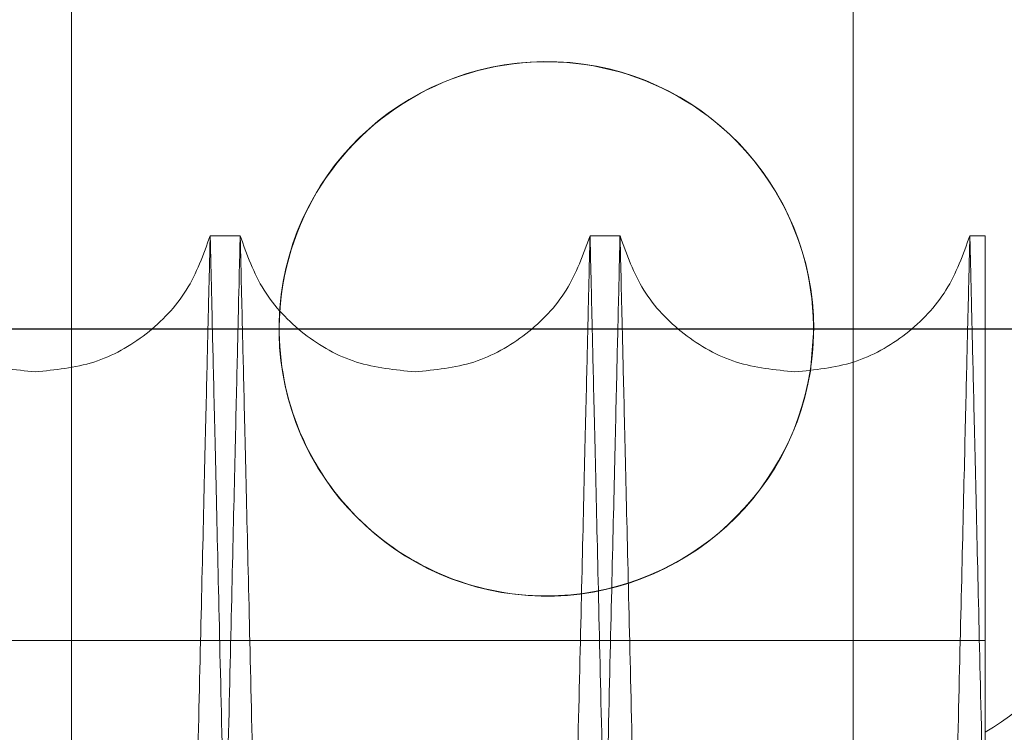
# Model space of a CAD drawing. Units: inches. Extents: x 0.3 to 10.6, y 0.2 to 8.2.
# Drawn here: x 7 to 7.1, y 5.4 to 5.4 of the extents above; entities that cross this region are included whole.
import ezdxf

# ---------------------------------------------------------------- set-up
doc = ezdxf.new("R2010")
doc.units = ezdxf.units.IN
doc.header["$MEASUREMENT"] = 0
doc.header["$PDSIZE"] = -1
doc.styles.add('SLDTEXTSTYLE6', font='GOTHIC.TTF')
doc.dimstyles.new('SLDDIMSTYLE3', dxfattribs={"dimtxt": 0.1041666666666667, "dimasz": 0.1, "dimexe": 0, "dimexo": 0.0625, "dimgap": 0.02604166666666667, "dimtad": 1, "dimlfac": 20, "dimrnd": 1e-09, "dimzin": 12, "dimdsep": 46, "dimtxsty": 'SLDTEXTSTYLE6', "dimsah": 1, "dimcen": 0.09, "dimadec": 0, "dimazin": 3, "dimtfac": 1, "dimtofl": 0, "dimtmove": 0, "dimatfit": 3, "dimfxl": 1, "dimfrac": 2, "dimtolj": 1, "dimtzin": 12, "dimarcsym": 0})

# ---------------------------------------------------------------- blocks, each defined once
blk = doc.blocks.new('_D_9')
at = {"color": 0, "lineweight": -2}
for p, q in [((5.635500126393344, 6.119539177530252), (5.635500126393344, 6.549844680037088)), ((7.13471262639335, 6.549844680037088), (5.735500126393344, 6.549844680037088)), ((7.23471262639335, 5.469539177530258), (7.23471262639335, 6.549844680037088))]:
    blk.add_line(p, q, dxfattribs=at)
at = {"color": 0}
for points in [[(5.735500126393344, 6.566511346703755), (5.735500126393344, 6.533178013370422), (5.635500126393344, 6.549844680037088)], [(7.13471262639335, 6.566511346703755), (7.13471262639335, 6.533178013370422), (7.23471262639335, 6.549844680037088)]]:
    blk.add_solid(points, dxfattribs=at)
at = {"layer": 'Defpoints', "color": 0}
for p in [(5.635500126393344, 6.549844680037088), (5.635500126393344, 6.057039177530252), (7.23471262639335, 5.407039177530258)]:
    blk.add_point(p, dxfattribs=at)
at = {"color": 0, "insert": (6.553380251210921, 6.685293212781253), "char_height": 0.1041666666666667, "attachment_point": 2, "style": 'SLDTEXTSTYLE6'}
blk.add_mtext('\\A1;32" {\\fGDT|b0|i0|c0|p2;q}', dxfattribs=at)

msp = doc.modelspace()

# ---------------------------------------------------------------- linework, layer by layer
at = {"lineweight": 15}
for p, q in [((7.01675012639331, 5.524226677530256), (7.01675012639331, 5.405095135756037)), ((7.05790012639331, 5.40528817370314), (7.05790012639331, 5.524226677530253)), ((7.025629678059043, 5.411943201123607), (7.024050573527099, 5.411943201123607)), ((7.025629678059043, 5.411943201123607), (7.024050573527099, 5.411943201123607)), ((7.045626696471976, 5.411943201123607), (7.044047591939071, 5.411943201123607)), ((7.045626696471976, 5.411943201123607), (7.044047591939071, 5.411943201123607)), ((7.064850561349249, 5.411943201123607), (7.064044610351033, 5.411943201123607)), ((7.064850561349249, 5.411943201123607), (7.064044610351033, 5.411943201123607)), ((7.064850561349249, 5.411943201123607), (7.064850561349242, 5.378872248887811)), ((7.05582512639331, 5.40703917753021), (7.055648785681568, 5.404818165376054))]:
    msp.add_line(p, q, dxfattribs=at)
msp.add_line((6.536225126393275, 5.407039177530207), (7.933200126393284, 5.40703917753021))
at = {"lineweight": 0}
for p, q in [((7.01675012639331, 5.405095135756037), (7.016750126393309, 3.44453917753021)), ((7.05790012639331, 5.29297667753021), (7.05790012639331, 5.40528817370314)), ((7.064850561349245, 5.390626816935617), (7.002350561349248, 5.390626816935617)), ((7.064850561349245, 5.390626816935617), (7.002350561349248, 5.390626816935617))]:
    msp.add_line(p, q, dxfattribs=at)
at = {"lineweight": 15}
for centre, radius, start, end in [((7.041750126393309, 5.40703917753021), 0.01406250000000037, 350.9109788612355, 176.4352132044163), ((7.04175012639331, 5.40703917753021), 0.01407500000000083, 0, 175.5072515266457), ((7.056868480255782, 5.399226677530296), 0.01562500000000178, 300.7206770231455, 0)]:
    msp.add_arc(centre, radius, start, end, dxfattribs=at)
at = {"lineweight": 0}
for centre, radius, start, end in [((7.04175012639331, 5.40703917753021), 0.01407500000000083, 175.5072515266457, 350.9208708256407), ((7.041750126393309, 5.40703917753021), 0.01406249999999964, 176.4352132044163, 270.0000000000008), ((7.041750126393309, 5.40703917753021), 0.01406250000000037, 270.0000000000008, 350.9109788612355)]:
    msp.add_arc(centre, radius, start, end, dxfattribs=at)
at = {"lineweight": 15}
for points in [[(7.01484311341518, 5.404776677632709), (7.013794954777622, 5.404877147045507), (7.011698637502505, 5.405078085871104), (7.008912533989844, 5.406656589306072), (7.006697677266768, 5.408969262126369), (7.005987665519667, 5.410951888124528), (7.005632659646117, 5.411943201123607)], [(7.01484311341518, 5.404776677632709), (7.013794954777622, 5.404877147045507), (7.011698637502505, 5.405078085871104), (7.008912533989844, 5.406656589306072), (7.006697677266768, 5.408969262126369), (7.005987665519667, 5.410951888124528), (7.005632659646117, 5.411943201123607)], [(7.024050573527099, 5.411943201123607), (7.02369567625249, 5.41095211845824), (7.022985881703271, 5.408969953127508), (7.020771852476654, 5.406657584312728), (7.017986744357716, 5.405078930545218), (7.015890990396026, 5.404877428603546), (7.01484311341518, 5.404776677632709)], [(7.024050573527099, 5.411943201123607), (7.02369567625249, 5.41095211845824), (7.022985881703271, 5.408969953127508), (7.020771852476654, 5.406657584312728), (7.017986744357716, 5.405078930545218), (7.015890990396026, 5.404877428603546), (7.01484311341518, 5.404776677632709)], [(7.034840131827641, 5.404776677634597), (7.033791973190244, 5.404877147047359), (7.031695655915447, 5.405078085872883), (7.02890955240311, 5.406656589307393), (7.026694695680097, 5.408969262127039), (7.025984683932726, 5.410951888124752), (7.025629678059043, 5.411943201123607)], [(7.034840131827641, 5.404776677634597), (7.033791973190244, 5.404877147047359), (7.031695655915447, 5.405078085872883), (7.02890955240311, 5.406656589307393), (7.026694695680097, 5.408969262127039), (7.025984683932726, 5.410951888124752), (7.025629678059043, 5.411943201123607)], [(7.044047591939068, 5.411943201123607), (7.043692694664326, 5.410952118458465), (7.042982900114843, 5.408969953128183), (7.040768870888294, 5.406657584314059), (7.037983762769688, 5.405078930547016), (7.035888008808325, 5.404877428605404), (7.034840131827641, 5.404776677634597)], [(7.044047591939068, 5.411943201123607), (7.043692694664326, 5.410952118458465), (7.042982900114843, 5.408969953128183), (7.040768870888294, 5.406657584314059), (7.037983762769688, 5.405078930547016), (7.035888008808325, 5.404877428605404), (7.034840131827641, 5.404776677634597)], [(7.054837150240088, 5.404776677636556), (7.053788991602856, 5.404877147049288), (7.051692674328391, 5.405078085874753), (7.048906570816384, 5.406656589308779), (7.04669171409343, 5.408969262127756), (7.045981702345793, 5.41095188812502), (7.045626696471976, 5.41194320112365)], [(7.054837150240088, 5.404776677636556), (7.053788991602856, 5.404877147049288), (7.051692674328391, 5.405078085874753), (7.048906570816384, 5.406656589308779), (7.04669171409343, 5.408969262127756), (7.045981702345793, 5.41095188812502), (7.045626696471976, 5.41194320112365)], [(7.064044610351028, 5.41194320112365), (7.063689713076154, 5.410952118458731), (7.062979918526405, 5.408969953128898), (7.06076588929991, 5.406657584315449), (7.057980781181644, 5.405078930548866), (7.055885027220606, 5.404877428607326), (7.054837150240088, 5.404776677636556)], [(7.064044610351028, 5.41194320112365), (7.063689713076154, 5.410952118458731), (7.062979918526405, 5.408969953128898), (7.06076588929991, 5.406657584315449), (7.057980781181644, 5.405078930548866), (7.055885027220606, 5.404877428607326), (7.054837150240088, 5.404776677636556)]]:
    msp.add_open_spline(points, degree=3, dxfattribs=at)
at = {"lineweight": 0}
for points, knots in [([(7.005635641234135, 5.411943201123607), (7.005639522883047, 5.411779672948567), (7.005647000125374, 5.411464667696973), (7.005705493169438, 5.409000404046075), (7.005794883106138, 5.405234369411946), (7.005920661919759, 5.399935028084979), (7.006080131275004, 5.393215823766103), (7.006271664455293, 5.385144991353497), (7.00649293544875, 5.375820183036164), (7.006746302244282, 5.365141559163759), (7.007027293064678, 5.353297021949079), (7.007333090841851, 5.340404717147392), (7.007660646158197, 5.326592591355252), (7.008013067307288, 5.311728817898391), (7.008383723216391, 5.29609223454364), (7.008769158967629, 5.279827854131026), (7.009165877606086, 5.26308258674718), (7.009577418665159, 5.245706243625459), (7.009995238871352, 5.228058775252183), (7.010416621455231, 5.210254460908495), (7.010837555058054, 5.192462485048042), (7.011262101588747, 5.174510753270511), (7.011646267346368, 5.158259849513713), (7.011988394554778, 5.143782012399267), (7.012288550775822, 5.13107635532768), (7.012584161185254, 5.118559226769091), (7.012907500411218, 5.104863687731132), (7.013217658966804, 5.091721610750044), (7.0135126792783, 5.079216581260752), (7.013764840545855, 5.068525116037036), (7.014006316766174, 5.058283786097643), (7.014262512346288, 5.047415206483153), (7.014521978542897, 5.036404446035272), (7.0147764262688, 5.025603182038481), (7.015000843577933, 5.016073961196948), (7.015196778109117, 5.007752037109843), (7.015361726549295, 5.000744620746072), (7.01549352130928, 4.995144616539397), (7.01558961361695, 4.991061044106234), (7.015651351486585, 4.98843714292895), (7.015659088719917, 4.988108289224863), (7.01566297289438, 4.987943201123619)], [0, 0, 0, 0, 0.02856054414567772, 0.05501633826735287, 0.08165717247295355, 0.1085845782105609, 0.1359045175668489, 0.1623602652490601, 0.1890009882742827, 0.2159281608785772, 0.2432476851146679, 0.2697097449950147, 0.2963568123139038, 0.3232903750145655, 0.3506163521343128, 0.3770856673144891, 0.4037400490417614, 0.4306810314314806, 0.4580145852703266, 0.4843941592235372, 0.5111500818408702, 0.5380971512113237, 0.5654370141544837, 0.585264100083061, 0.6051685392099159, 0.6253115813940524, 0.6455357622482875, 0.6728778890081166, 0.6927028033656654, 0.7126050780708149, 0.7327459875507244, 0.7529680502714706, 0.7803074239288726, 0.8067752300853941, 0.8334282319599475, 0.8603681002893014, 0.8877009491443899, 0.915231138458287, 0.9429700330651356, 0.9713703423792397, 1, 1, 1, 1]), ([(7.005635641234135, 5.411943201123607), (7.005639522883047, 5.411779672948567), (7.005647000125374, 5.411464667696973), (7.005705493169438, 5.409000404046075), (7.005794883106138, 5.405234369411946), (7.005920661919759, 5.399935028084979), (7.006080131275004, 5.393215823766103), (7.006271664455293, 5.385144991353497), (7.00649293544875, 5.375820183036164), (7.006746302244282, 5.365141559163759), (7.007027293064678, 5.353297021949079), (7.007333090841851, 5.340404717147392), (7.007660646158197, 5.326592591355252), (7.008013067307288, 5.311728817898391), (7.008383723216391, 5.29609223454364), (7.008769158967629, 5.279827854131026), (7.009165877606086, 5.26308258674718), (7.009577418665159, 5.245706243625459), (7.009995238871352, 5.228058775252183), (7.010416621455231, 5.210254460908495), (7.010837555058054, 5.192462485048042), (7.011262101588747, 5.174510753270511), (7.011646267346368, 5.158259849513713), (7.011988394554778, 5.143782012399267), (7.012288550775822, 5.13107635532768), (7.012584161185254, 5.118559226769091), (7.012907500411218, 5.104863687731132), (7.013217658966804, 5.091721610750044), (7.0135126792783, 5.079216581260752), (7.013764840545855, 5.068525116037036), (7.014006316766174, 5.058283786097643), (7.014262512346288, 5.047415206483153), (7.014521978542897, 5.036404446035272), (7.0147764262688, 5.025603182038481), (7.015000843577933, 5.016073961196948), (7.015196778109117, 5.007752037109843), (7.015361726549295, 5.000744620746072), (7.01549352130928, 4.995144616539397), (7.01558961361695, 4.991061044106234), (7.015651351486585, 4.98843714292895), (7.015659088719917, 4.988108289224863), (7.01566297289438, 4.987943201123619)], [0, 0, 0, 0, 0.02856054414567772, 0.05501633826735287, 0.08165717247295355, 0.1085845782105609, 0.1359045175668489, 0.1623602652490601, 0.1890009882742827, 0.2159281608785772, 0.2432476851146679, 0.2697097449950147, 0.2963568123139038, 0.3232903750145655, 0.3506163521343128, 0.3770856673144891, 0.4037400490417614, 0.4306810314314806, 0.4580145852703266, 0.4843941592235372, 0.5111500818408702, 0.5380971512113237, 0.5654370141544837, 0.585264100083061, 0.6051685392099159, 0.6253115813940524, 0.6455357622482875, 0.6728778890081166, 0.6927028033656654, 0.7126050780708149, 0.7327459875507244, 0.7529680502714706, 0.7803074239288726, 0.8067752300853941, 0.8334282319599475, 0.8603681002893014, 0.8877009491443899, 0.915231138458287, 0.9429700330651356, 0.9713703423792397, 1, 1, 1, 1]), ([(7.034020260278714, 4.987943201123619), (7.034016396514704, 4.988106729320179), (7.034008953715629, 4.988421734974422), (7.033950730989663, 4.990886004441181), (7.033861756726755, 4.994652053644364), (7.033736568137387, 4.999951417944855), (7.033577809263662, 5.006672640301734), (7.033387070131894, 5.014748970558855), (7.033166841710821, 5.024075571559913), (7.032914788359396, 5.03475214269222), (7.032635393903799, 5.046589663446266), (7.032331184178936, 5.059482026551562), (7.032005365909908, 5.07329420920192), (7.031654853901856, 5.088158044483003), (7.03128624972686, 5.103794686545194), (7.030902993667864, 5.120059090087127), (7.030508562490685, 5.136804448913335), (7.030099448562246, 5.154180566539709), (7.029717861077107, 5.170394893083196), (7.029369336162835, 5.185210372552215), (7.029056925949988, 5.198495295848548), (7.028742415529261, 5.211874325192206), (7.028390499058037, 5.22685005180814), (7.028009658488529, 5.243063683155488), (7.027602634342531, 5.260400545673523), (7.027207669371689, 5.27723186805476), (7.026821119569579, 5.293712472611532), (7.026452355671339, 5.309442187119747), (7.026102917564399, 5.324354243667893), (7.025775700860647, 5.338323933445621), (7.025467860997172, 5.351471679710211), (7.025186764128252, 5.363481789546765), (7.024934042785692, 5.374283223816923), (7.024711156729291, 5.383812381186457), (7.024516560129979, 5.39213431016128), (7.024352739584029, 5.399141730241951), (7.024221846542588, 5.404741752995669), (7.024126411998625, 5.408825344163226), (7.024065096919526, 5.41144925716959), (7.024057412683408, 5.411778112305475), (7.02405355511416, 5.411943201123607)], [0, 0, 0, 0, 0.02856088580651248, 0.05501705949462631, 0.081658275903324, 0.1085860680454015, 0.1359063996818038, 0.162386405675139, 0.1890518955873949, 0.2159311954260143, 0.2432511153828955, 0.2697135028578, 0.2963609007934617, 0.3232947992539993, 0.3506211195384293, 0.3770906871736268, 0.403745323953978, 0.4306865658283156, 0.4580203855024694, 0.4778461958833309, 0.4977493356255962, 0.51789098927378, 0.5381137447154954, 0.5654537907028627, 0.5918353478268343, 0.6185933979768199, 0.6455426792180279, 0.6728849438413002, 0.6992636215451866, 0.7260188397030076, 0.7529653198839179, 0.7803048544185175, 0.8067729032222838, 0.83342614843098, 0.8603662606323834, 0.8876993537202756, 0.915229935172744, 0.9429692246328057, 0.9713699368653984, 0.9999999999999999, 0.9999999999999999, 0.9999999999999999, 0.9999999999999999]), ([(7.034020260278714, 4.987943201123619), (7.034016396514704, 4.988106729320179), (7.034008953715629, 4.988421734974422), (7.033950730989663, 4.990886004441181), (7.033861756726755, 4.994652053644364), (7.033736568137387, 4.999951417944855), (7.033577809263662, 5.006672640301734), (7.033387070131894, 5.014748970558855), (7.033166841710821, 5.024075571559913), (7.032914788359396, 5.03475214269222), (7.032635393903799, 5.046589663446266), (7.032331184178936, 5.059482026551562), (7.032005365909908, 5.07329420920192), (7.031654853901856, 5.088158044483003), (7.03128624972686, 5.103794686545194), (7.030902993667864, 5.120059090087127), (7.030508562490685, 5.136804448913335), (7.030099448562246, 5.154180566539709), (7.029717861077107, 5.170394893083196), (7.029369336162835, 5.185210372552215), (7.029056925949988, 5.198495295848548), (7.028742415529261, 5.211874325192206), (7.028390499058037, 5.22685005180814), (7.028009658488529, 5.243063683155488), (7.027602634342531, 5.260400545673523), (7.027207669371689, 5.27723186805476), (7.026821119569579, 5.293712472611532), (7.026452355671339, 5.309442187119747), (7.026102917564399, 5.324354243667893), (7.025775700860647, 5.338323933445621), (7.025467860997172, 5.351471679710211), (7.025186764128252, 5.363481789546765), (7.024934042785692, 5.374283223816923), (7.024711156729291, 5.383812381186457), (7.024516560129979, 5.39213431016128), (7.024352739584029, 5.399141730241951), (7.024221846542588, 5.404741752995669), (7.024126411998625, 5.408825344163226), (7.024065096919526, 5.41144925716959), (7.024057412683408, 5.411778112305475), (7.02405355511416, 5.411943201123607)], [0, 0, 0, 0, 0.02856088580651248, 0.05501705949462631, 0.081658275903324, 0.1085860680454015, 0.1359063996818038, 0.162386405675139, 0.1890518955873949, 0.2159311954260143, 0.2432511153828955, 0.2697135028578, 0.2963609007934617, 0.3232947992539993, 0.3506211195384293, 0.3770906871736268, 0.403745323953978, 0.4306865658283156, 0.4580203855024694, 0.4778461958833309, 0.4977493356255962, 0.51789098927378, 0.5381137447154954, 0.5654537907028627, 0.5918353478268343, 0.6185933979768199, 0.6455426792180279, 0.6728849438413002, 0.6992636215451866, 0.7260188397030076, 0.7529653198839179, 0.7803048544185175, 0.8067729032222838, 0.83342614843098, 0.8603662606323834, 0.8876993537202756, 0.915229935172744, 0.9429692246328057, 0.9713699368653984, 0.9999999999999999, 0.9999999999999999, 0.9999999999999999, 0.9999999999999999]), ([(7.025632659647079, 5.411943201123622), (7.025636541295992, 5.411779672948576), (7.02564401853832, 5.41146466769697), (7.025702511582374, 5.40900040404607), (7.02579190151907, 5.405234369411967), (7.025917680332696, 5.399935028084983), (7.026077149687929, 5.393215823765979), (7.026268682868179, 5.38514499135389), (7.026489953861677, 5.375820183034768), (7.026743320657017, 5.365141559169037), (7.027024311477992, 5.353297021929281), (7.027330109252977, 5.340404717218804), (7.027657664577371, 5.326592591085152), (7.028010085695771, 5.31172881892458), (7.028380741719931, 5.296092230704651), (7.028766177052414, 5.279827867993061), (7.029162897258925, 5.263082534319478), (7.029574432365775, 5.245706442820825), (7.029958321305593, 5.229492128285455), (7.030308981266089, 5.214676639102255), (7.030623328865449, 5.201391703173182), (7.030939813746081, 5.188012604483421), (7.031293958293232, 5.17303702998361), (7.031643289474583, 5.158259692486601), (7.031985412061676, 5.143782050670508), (7.032285569604445, 5.131076337707771), (7.032581178840222, 5.11855925887781), (7.032904521838765, 5.104863559859057), (7.033244824022712, 5.090444233975374), (7.033596609004399, 5.075532352033632), (7.033926042785861, 5.061562539438344), (7.034235976663984, 5.048414753230377), (7.034518993354002, 5.03640459874542), (7.03477344563953, 5.025603141382576), (7.034997861729368, 5.016073972248217), (7.035193796592385, 5.007752034087757), (7.035358744941926, 5.000744621567084), (7.035490539726491, 4.99514461631713), (7.035586632027472, 4.991061044167258), (7.035648369898906, 4.98843714291342), (7.035656107131989, 4.988108289219673), (7.035659991306328, 4.987943201123619)], [0, 0, 0, 0, 0.02856054430606469, 0.05501633857631116, 0.08165717293152297, 0.1085845788203475, 0.1359045183300596, 0.1623602661608413, 0.1890009893356845, 0.2159281620912138, 0.243247686480718, 0.2697097465096626, 0.2963568139782227, 0.3232903768301145, 0.3506163541033241, 0.3770856694321274, 0.4037400513090796, 0.4306810338500978, 0.4580145878424438, 0.4778402676587138, 0.4977432761209628, 0.5178847961992702, 0.5381074172653166, 0.5654472803620308, 0.5852743664019385, 0.6051788056405829, 0.6253218479378264, 0.6455460289056383, 0.6728881558190155, 0.6992666728000161, 0.7260217298266272, 0.7529680488841772, 0.7803074226951174, 0.8067752290002687, 0.8334282310244893, 0.8603680995051279, 0.8877009485137227, 0.915231137982231, 0.9429700327448668, 0.9713703422184593, 1, 1, 1, 1]), ([(7.025632659647079, 5.411943201123622), (7.025636541295992, 5.411779672948576), (7.02564401853832, 5.41146466769697), (7.025702511582374, 5.40900040404607), (7.02579190151907, 5.405234369411967), (7.025917680332696, 5.399935028084983), (7.026077149687929, 5.393215823765979), (7.026268682868179, 5.38514499135389), (7.026489953861677, 5.375820183034768), (7.026743320657017, 5.365141559169037), (7.027024311477992, 5.353297021929281), (7.027330109252977, 5.340404717218804), (7.027657664577371, 5.326592591085152), (7.028010085695771, 5.31172881892458), (7.028380741719931, 5.296092230704651), (7.028766177052414, 5.279827867993061), (7.029162897258925, 5.263082534319478), (7.029574432365775, 5.245706442820825), (7.029958321305593, 5.229492128285455), (7.030308981266089, 5.214676639102255), (7.030623328865449, 5.201391703173182), (7.030939813746081, 5.188012604483421), (7.031293958293232, 5.17303702998361), (7.031643289474583, 5.158259692486601), (7.031985412061676, 5.143782050670508), (7.032285569604445, 5.131076337707771), (7.032581178840222, 5.11855925887781), (7.032904521838765, 5.104863559859057), (7.033244824022712, 5.090444233975374), (7.033596609004399, 5.075532352033632), (7.033926042785861, 5.061562539438344), (7.034235976663984, 5.048414753230377), (7.034518993354002, 5.03640459874542), (7.03477344563953, 5.025603141382576), (7.034997861729368, 5.016073972248217), (7.035193796592385, 5.007752034087757), (7.035358744941926, 5.000744621567084), (7.035490539726491, 4.99514461631713), (7.035586632027472, 4.991061044167258), (7.035648369898906, 4.98843714291342), (7.035656107131989, 4.988108289219673), (7.035659991306328, 4.987943201123619)], [0, 0, 0, 0, 0.02856054430606469, 0.05501633857631116, 0.08165717293152297, 0.1085845788203475, 0.1359045183300596, 0.1623602661608413, 0.1890009893356845, 0.2159281620912138, 0.243247686480718, 0.2697097465096626, 0.2963568139782227, 0.3232903768301145, 0.3506163541033241, 0.3770856694321274, 0.4037400513090796, 0.4306810338500978, 0.4580145878424438, 0.4778402676587138, 0.4977432761209628, 0.5178847961992702, 0.5381074172653166, 0.5654472803620308, 0.5852743664019385, 0.6051788056405829, 0.6253218479378264, 0.6455460289056383, 0.6728881558190155, 0.6992666728000161, 0.7260217298266272, 0.7529680488841772, 0.7803074226951174, 0.8067752290002687, 0.8334282310244893, 0.8603680995051279, 0.8877009485137227, 0.915231137982231, 0.9429700327448668, 0.9713703422184593, 1, 1, 1, 1]), ([(7.05401727869169, 4.987943201123661), (7.054013414927648, 4.98810672932152), (7.054005972128515, 4.988421734978264), (7.053947749402949, 4.990886004427204), (7.053858775138465, 4.994652053697618), (7.053733586555128, 4.999951417742495), (7.053574874617574, 5.00667065300581), (7.053384264384872, 5.014741524948175), (7.053164077098881, 5.024066381668972), (7.052911973838552, 5.034745064347558), (7.052632412343018, 5.046589662328969), (7.052328202583184, 5.059482026915336), (7.052002384330939, 5.073294208852003), (7.051651872289951, 5.088158045532398), (7.051283268230098, 5.103794682695281), (7.050900011754217, 5.120059103969735), (7.050505582137458, 5.136804396413161), (7.050096462285971, 5.154180766009081), (7.049681147057536, 5.171828242873715), (7.049262335480296, 5.189632545507322), (7.048844011880234, 5.207424488133311), (7.048422137002889, 5.225376183556008), (7.048040422012781, 5.241627044114208), (7.047700500712017, 5.256104832304208), (7.047402295814005, 5.268810435891925), (7.04710862159493, 5.281327509447295), (7.046787414623401, 5.29502298565338), (7.046479316094421, 5.308165003675949), (7.046186266964115, 5.320669978642503), (7.045935797974558, 5.331361399962026), (7.045695948718286, 5.341602686365265), (7.04544148519366, 5.352471218382405), (7.045183778941142, 5.363481943231443), (7.044931062155981, 5.37428318290148), (7.044708174880872, 5.383812392308239), (7.044513578613235, 5.392134307119898), (7.044349757976689, 5.399141731068168), (7.04421886495982, 5.404741752771994), (7.044123430409181, 5.408825344224643), (7.044062115331857, 5.411449257153936), (7.044054431095502, 5.411778112300253), (7.044050573526136, 5.411943201123622)], [0, 0, 0, 0, 0.02856059244197509, 0.05501649438421338, 0.08165743714635766, 0.1085849526982953, 0.1359050037125774, 0.1623608595961942, 0.1890016920729053, 0.2159289763944094, 0.2432486157334171, 0.2697107313986329, 0.2963578556242319, 0.3232914774319305, 0.3506175170327276, 0.3770868127844784, 0.4037411757804132, 0.4306821409265146, 0.4580156798399859, 0.4843951565264755, 0.5111509815983153, 0.5380979533444638, 0.5654377185071975, 0.5852647018948143, 0.605169038037346, 0.6253119757236753, 0.645536051494997, 0.6728780352708973, 0.6927028666032615, 0.7126050576699495, 0.7327458813121062, 0.7529678573126513, 0.7803071110278715, 0.8067748879637758, 0.8334278594023582, 0.8603676948871097, 0.8877005072217907, 0.9152308058925609, 0.9429698104271738, 0.9713702309404818, 1, 1, 1, 1]), ([(7.05401727869169, 4.987943201123661), (7.054013414927648, 4.98810672932152), (7.054005972128515, 4.988421734978264), (7.053947749402949, 4.990886004427204), (7.053858775138465, 4.994652053697618), (7.053733586555128, 4.999951417742495), (7.053574874617574, 5.00667065300581), (7.053384264384872, 5.014741524948175), (7.053164077098881, 5.024066381668972), (7.052911973838552, 5.034745064347558), (7.052632412343018, 5.046589662328969), (7.052328202583184, 5.059482026915336), (7.052002384330939, 5.073294208852003), (7.051651872289951, 5.088158045532398), (7.051283268230098, 5.103794682695281), (7.050900011754217, 5.120059103969735), (7.050505582137458, 5.136804396413161), (7.050096462285971, 5.154180766009081), (7.049681147057536, 5.171828242873715), (7.049262335480296, 5.189632545507322), (7.048844011880234, 5.207424488133311), (7.048422137002889, 5.225376183556008), (7.048040422012781, 5.241627044114208), (7.047700500712017, 5.256104832304208), (7.047402295814005, 5.268810435891925), (7.04710862159493, 5.281327509447295), (7.046787414623401, 5.29502298565338), (7.046479316094421, 5.308165003675949), (7.046186266964115, 5.320669978642503), (7.045935797974558, 5.331361399962026), (7.045695948718286, 5.341602686365265), (7.04544148519366, 5.352471218382405), (7.045183778941142, 5.363481943231443), (7.044931062155981, 5.37428318290148), (7.044708174880872, 5.383812392308239), (7.044513578613235, 5.392134307119898), (7.044349757976689, 5.399141731068168), (7.04421886495982, 5.404741752771994), (7.044123430409181, 5.408825344224643), (7.044062115331857, 5.411449257153936), (7.044054431095502, 5.411778112300253), (7.044050573526136, 5.411943201123622)], [0, 0, 0, 0, 0.02856059244197509, 0.05501649438421338, 0.08165743714635766, 0.1085849526982953, 0.1359050037125774, 0.1623608595961942, 0.1890016920729053, 0.2159289763944094, 0.2432486157334171, 0.2697107313986329, 0.2963578556242319, 0.3232914774319305, 0.3506175170327276, 0.3770868127844784, 0.4037411757804132, 0.4306821409265146, 0.4580156798399859, 0.4843951565264755, 0.5111509815983153, 0.5380979533444638, 0.5654377185071975, 0.5852647018948143, 0.605169038037346, 0.6253119757236753, 0.645536051494997, 0.6728780352708973, 0.6927028666032615, 0.7126050576699495, 0.7327458813121062, 0.7529678573126513, 0.7803071110278715, 0.8067748879637758, 0.8334278594023582, 0.8603676948871097, 0.8877005072217907, 0.9152308058925609, 0.9429698104271738, 0.9713702309404818, 1, 1, 1, 1]), ([(7.045629678060006, 5.411943201123607), (7.045633559708886, 5.41177967294987), (7.045641036951152, 5.411464667700784), (7.045699529995645, 5.409000404032091), (7.045788919930729, 5.405234369465171), (7.045914698750409, 5.399935027882575), (7.046074215265629, 5.393213836486786), (7.046265877973521, 5.385137545807053), (7.04648719032808, 5.375810993230138), (7.046740506989845, 5.36513448088082), (7.047021329916366, 5.353297020851549), (7.047327127660538, 5.340404717439632), (7.047654682985645, 5.326592591275779), (7.048007104132269, 5.311728817920121), (7.048377760041967, 5.296092234537932), (7.048763195792954, 5.279827854132605), (7.049159914431394, 5.263082586746454), (7.049571455490341, 5.245706243626776), (7.049989275696592, 5.228058775247673), (7.050410658279904, 5.210254460924679), (7.050831591884472, 5.192462484986424), (7.051256138408122, 5.174510753503605), (7.051640304189577, 5.158259848732691), (7.051982431331357, 5.143782014441132), (7.052282587783798, 5.131076347552978), (7.052578197314904, 5.11855925624096), (7.052901540227582, 5.104863560849558), (7.053241842441722, 5.090444233688906), (7.053593627414749, 5.075532352110445), (7.053923061198485, 5.061562539417481), (7.054232995075961, 5.048414753236118), (7.05451601176611, 5.036404598743946), (7.054770464051559, 5.025603141382973), (7.054994880141391, 5.016073972248108), (7.055190815004369, 5.007752034087786), (7.055355763353903, 5.000744621567093), (7.055487558138451, 4.995144616317157), (7.055583650439424, 4.991061044167314), (7.055645388310842, 4.98843714291342), (7.05565312554393, 4.988108289219691), (7.055657009718272, 4.987943201123647)], [0, 0, 0, 0, 0.02856083739591637, 0.05501690315694692, 0.08165801090183782, 0.1085856931211527, 0.1359059129895633, 0.1623858104882705, 0.1890511906495955, 0.2159303790413548, 0.2432501837852893, 0.2697125153693249, 0.2963598562915143, 0.3232936955370878, 0.3506199532309375, 0.3770895401892797, 0.4037441955949153, 0.4306854546057172, 0.4580192890964824, 0.4843991339064401, 0.511155331244767, 0.5381026772988062, 0.5654428209586434, 0.5852701104651902, 0.6051747539642458, 0.6253180029705073, 0.6455423914799366, 0.6728847989796609, 0.6992635866584204, 0.7260189182468882, 0.7529655138290079, 0.7803051681980823, 0.806773246117306, 0.8334265216560668, 0.860366666595094, 0.8876997960948473, 0.9152302680796295, 0.9429694475002858, 0.9713700484193772, 0.9999999999999999, 0.9999999999999999, 0.9999999999999999, 0.9999999999999999]), ([(7.045629678060006, 5.411943201123607), (7.045633559708886, 5.41177967294987), (7.045641036951152, 5.411464667700784), (7.045699529995645, 5.409000404032091), (7.045788919930729, 5.405234369465171), (7.045914698750409, 5.399935027882575), (7.046074215265629, 5.393213836486786), (7.046265877973521, 5.385137545807053), (7.04648719032808, 5.375810993230138), (7.046740506989845, 5.36513448088082), (7.047021329916366, 5.353297020851549), (7.047327127660538, 5.340404717439632), (7.047654682985645, 5.326592591275779), (7.048007104132269, 5.311728817920121), (7.048377760041967, 5.296092234537932), (7.048763195792954, 5.279827854132605), (7.049159914431394, 5.263082586746454), (7.049571455490341, 5.245706243626776), (7.049989275696592, 5.228058775247673), (7.050410658279904, 5.210254460924679), (7.050831591884472, 5.192462484986424), (7.051256138408122, 5.174510753503605), (7.051640304189577, 5.158259848732691), (7.051982431331357, 5.143782014441132), (7.052282587783798, 5.131076347552978), (7.052578197314904, 5.11855925624096), (7.052901540227582, 5.104863560849558), (7.053241842441722, 5.090444233688906), (7.053593627414749, 5.075532352110445), (7.053923061198485, 5.061562539417481), (7.054232995075961, 5.048414753236118), (7.05451601176611, 5.036404598743946), (7.054770464051559, 5.025603141382973), (7.054994880141391, 5.016073972248108), (7.055190815004369, 5.007752034087786), (7.055355763353903, 5.000744621567093), (7.055487558138451, 4.995144616317157), (7.055583650439424, 4.991061044167314), (7.055645388310842, 4.98843714291342), (7.05565312554393, 4.988108289219691), (7.055657009718272, 4.987943201123647)], [0, 0, 0, 0, 0.02856083739591637, 0.05501690315694692, 0.08165801090183782, 0.1085856931211527, 0.1359059129895633, 0.1623858104882705, 0.1890511906495955, 0.2159303790413548, 0.2432501837852893, 0.2697125153693249, 0.2963598562915143, 0.3232936955370878, 0.3506199532309375, 0.3770895401892797, 0.4037441955949153, 0.4306854546057172, 0.4580192890964824, 0.4843991339064401, 0.511155331244767, 0.5381026772988062, 0.5654428209586434, 0.5852701104651902, 0.6051747539642458, 0.6253180029705073, 0.6455423914799366, 0.6728847989796609, 0.6992635866584204, 0.7260189182468882, 0.7529655138290079, 0.7803051681980823, 0.806773246117306, 0.8334265216560668, 0.860366666595094, 0.8876997960948473, 0.9152302680796295, 0.9429694475002858, 0.9713700484193772, 0.9999999999999999, 0.9999999999999999, 0.9999999999999999, 0.9999999999999999]), ([(7.064850561349245, 5.377597562123467), (7.064772830085199, 5.380920970806787), (7.064623348509972, 5.387312071880569), (7.064442458841038, 5.395048793353511), (7.064294438400898, 5.40138079759554), (7.064178723749263, 5.406331740307196), (7.064101176362044, 5.409650075026674), (7.064055691261898, 5.411596583354314), (7.064050296788062, 5.411827444662572), (7.064047591938102, 5.41194320112365)], [0, 0, 0, 0, 0.155467219493214, 0.2989721722843283, 0.4434734813763787, 0.5911174895767055, 0.739847539717779, 0.8695566252741014, 1, 1, 1, 1]), ([(7.064850561349245, 5.377597562123467), (7.064772830085199, 5.380920970806787), (7.064623348509972, 5.387312071880569), (7.064442458841038, 5.395048793353511), (7.064294438400898, 5.40138079759554), (7.064178723749263, 5.406331740307196), (7.064101176362044, 5.409650075026674), (7.064055691261898, 5.411596583354314), (7.064050296788062, 5.411827444662572), (7.064047591938102, 5.41194320112365)], [0, 0, 0, 0, 0.155467219493214, 0.2989721722843283, 0.4434734813763787, 0.5911174895767055, 0.739847539717779, 0.8695566252741014, 1, 1, 1, 1])]:
    msp.add_open_spline(points, degree=3, knots=knots, dxfattribs=at)
at = {"lineweight": 15}
for points, knots in [([(7.024050573527099, 5.411943201123622), (7.024046691878184, 5.411779672948565), (7.024039214635851, 5.41146466769694), (7.023980721591795, 5.409000404046106), (7.023891331655089, 5.405234369411939), (7.023765552841422, 5.399935028084977), (7.023606083486161, 5.393215823766113), (7.023414550305899, 5.385144991353538), (7.02319327931241, 5.37582018303615), (7.022939912516834, 5.365141559163771), (7.022658921696439, 5.353297021949068), (7.02235312391922, 5.34040471714741), (7.02202556860287, 5.326592591355271), (7.021673147453737, 5.311728817898411), (7.021302491544592, 5.296092234543659), (7.020917055793318, 5.279827854131051), (7.020520337154832, 5.263082586747204), (7.020108796095678, 5.245706243625489), (7.019690975889484, 5.228058775252198), (7.019269593305528, 5.210254460908509), (7.01884865970269, 5.192462485048054), (7.018424113171906, 5.174510753270527), (7.018039947414288, 5.158259849513725), (7.017697820205814, 5.143782012399282), (7.017397663984751, 5.13107635532769), (7.017102053575266, 5.118559226769093), (7.016778714349285, 5.104863687731137), (7.016468555793605, 5.091721610750044), (7.016173535482128, 5.07921658126075), (7.015921374214527, 5.068525116037055), (7.015679897994183, 5.05828378609767), (7.015423702414044, 5.047415206483158), (7.0151642362174, 5.036404446035291), (7.014909788491452, 5.025603182038502), (7.014685371182305, 5.016073961196923), (7.014489436651095, 5.007752037109848), (7.014324488210902, 5.000744620746072), (7.014192693450874, 4.995144616539397), (7.014096601143182, 4.991061044106234), (7.014034863273555, 4.988437142928949), (7.014027126040233, 4.988108289224863), (7.014023241865774, 4.987943201123619)], [0, 0, 0, 0, 0.02856054414566804, 0.0550163382673471, 0.08165717247295133, 0.108584578210543, 0.1359045175668272, 0.1623602652490371, 0.1890009882742677, 0.2159281608785747, 0.2432476851146489, 0.2697097449949948, 0.2963568123138867, 0.3232903750145164, 0.3506163521342796, 0.377085667314437, 0.403740049041713, 0.4306810314314415, 0.4580145852703026, 0.4843941592235131, 0.5111500818408468, 0.5380971512113023, 0.5654370141544612, 0.5852641000830405, 0.6051685392098942, 0.6253115813940491, 0.6455357622482888, 0.6728778890081114, 0.6927028033656568, 0.7126050780707928, 0.732745987550676, 0.75296805027143, 0.7803074239288553, 0.8067752300853765, 0.8334282319599385, 0.8603681002892913, 0.8877009491443936, 0.9152311384582901, 0.9429700330651378, 0.9713703423792356, 1, 1, 1, 1]), ([(7.024050573527099, 5.411943201123622), (7.024046691878184, 5.411779672948565), (7.024039214635851, 5.41146466769694), (7.023980721591795, 5.409000404046106), (7.023891331655089, 5.405234369411939), (7.023765552841422, 5.399935028084977), (7.023606083486161, 5.393215823766113), (7.023414550305899, 5.385144991353538), (7.02319327931241, 5.37582018303615), (7.022939912516834, 5.365141559163771), (7.022658921696439, 5.353297021949068), (7.02235312391922, 5.34040471714741), (7.02202556860287, 5.326592591355271), (7.021673147453737, 5.311728817898411), (7.021302491544592, 5.296092234543659), (7.020917055793318, 5.279827854131051), (7.020520337154832, 5.263082586747204), (7.020108796095678, 5.245706243625489), (7.019690975889484, 5.228058775252198), (7.019269593305528, 5.210254460908509), (7.01884865970269, 5.192462485048054), (7.018424113171906, 5.174510753270527), (7.018039947414288, 5.158259849513725), (7.017697820205814, 5.143782012399282), (7.017397663984751, 5.13107635532769), (7.017102053575266, 5.118559226769093), (7.016778714349285, 5.104863687731137), (7.016468555793605, 5.091721610750044), (7.016173535482128, 5.07921658126075), (7.015921374214527, 5.068525116037055), (7.015679897994183, 5.05828378609767), (7.015423702414044, 5.047415206483158), (7.0151642362174, 5.036404446035291), (7.014909788491452, 5.025603182038502), (7.014685371182305, 5.016073961196923), (7.014489436651095, 5.007752037109848), (7.014324488210902, 5.000744620746072), (7.014192693450874, 4.995144616539397), (7.014096601143182, 4.991061044106234), (7.014034863273555, 4.988437142928949), (7.014027126040233, 4.988108289224863), (7.014023241865774, 4.987943201123619)], [0, 0, 0, 0, 0.02856054414566804, 0.0550163382673471, 0.08165717247295133, 0.108584578210543, 0.1359045175668272, 0.1623602652490371, 0.1890009882742677, 0.2159281608785747, 0.2432476851146489, 0.2697097449949948, 0.2963568123138867, 0.3232903750145164, 0.3506163521342796, 0.377085667314437, 0.403740049041713, 0.4306810314314415, 0.4580145852703026, 0.4843941592235131, 0.5111500818408468, 0.5380971512113023, 0.5654370141544612, 0.5852641000830405, 0.6051685392098942, 0.6253115813940491, 0.6455357622482888, 0.6728778890081114, 0.6927028033656568, 0.7126050780707928, 0.732745987550676, 0.75296805027143, 0.7803074239288553, 0.8067752300853765, 0.8334282319599385, 0.8603681002892913, 0.8877009491443936, 0.9152311384582901, 0.9429700330651378, 0.9713703423792356, 1, 1, 1, 1]), ([(7.015662972894384, 4.987943201123619), (7.015666836658415, 4.988106729321473), (7.015674279457528, 4.988421734978207), (7.015732502183124, 4.990886004427215), (7.015821476447599, 4.994652053697627), (7.0159466650309, 4.999951417742446), (7.016105376968482, 5.006670653005832), (7.016295987201157, 5.014741524947828), (7.016516174487143, 5.024066381670346), (7.016768277747324, 5.034745064342238), (7.017047839243419, 5.046589662348739), (7.017352049001071, 5.059482026843816), (7.017677867261351, 5.073294209122464), (7.018028379271747, 5.088158044504712), (7.018396983446147, 5.103794686539626), (7.018780239505282, 5.120059090088294), (7.019174670682485, 5.136804448914257), (7.019583784610744, 5.154180566534788), (7.019965372096448, 5.170394893100063), (7.020313897009263, 5.185210372508098), (7.020626307227103, 5.198495296016589), (7.020940817628948, 5.21187432455524), (7.021292734179442, 5.226850054550391), (7.021674066950976, 5.243084640526465), (7.022081079312089, 5.260421016574503), (7.022476020562455, 5.277251342216543), (7.022862109843113, 5.293712312037428), (7.023200932099034, 5.308164859153506), (7.023493985407708, 5.320670012150287), (7.023744453397089, 5.33136139085638), (7.023984302924296, 5.341602688804042), (7.024238766370163, 5.352471217466373), (7.02449647265035, 5.363481943497489), (7.024749189427633, 5.374283182830676), (7.024972076704823, 5.383812392327474), (7.025166672971841, 5.392134307114672), (7.025330493608524, 5.399141731069559), (7.025461386625368, 5.404741752771637), (7.025556821176012, 5.408825344224746), (7.025618136253318, 5.411449257153893), (7.025625820489675, 5.411778112300229), (7.025629678059043, 5.411943201123607)], [0, 0, 0, 0, 0.02856059250817962, 0.05501649451174716, 0.08165743733564124, 0.1085849529499854, 0.1359050040275806, 0.1623608599725373, 0.1890016925109908, 0.2159289768949043, 0.2432486162972423, 0.2697107320237897, 0.2963578563111622, 0.3232914781812821, 0.3506175178454089, 0.3770868136585376, 0.4037411767162561, 0.4306821419247833, 0.4580156809016063, 0.4778412876866649, 0.4977442230389927, 0.5178856698478633, 0.5381082176174357, 0.565447982843535, 0.5919249112445963, 0.6185870461806124, 0.6455360506734412, 0.6728780345126932, 0.6927028658909877, 0.7126050570038022, 0.7327458806926445, 0.752967856740067, 0.7803071105186687, 0.8067748875159176, 0.8334278590162792, 0.8603676945634592, 0.8877005069615016, 0.9152308056960858, 0.9429698102949889, 0.9713702308741221, 1, 1, 1, 1]), ([(7.015662972894384, 4.987943201123619), (7.015666836658415, 4.988106729321473), (7.015674279457528, 4.988421734978207), (7.015732502183124, 4.990886004427215), (7.015821476447599, 4.994652053697627), (7.0159466650309, 4.999951417742446), (7.016105376968482, 5.006670653005832), (7.016295987201157, 5.014741524947828), (7.016516174487143, 5.024066381670346), (7.016768277747324, 5.034745064342238), (7.017047839243419, 5.046589662348739), (7.017352049001071, 5.059482026843816), (7.017677867261351, 5.073294209122464), (7.018028379271747, 5.088158044504712), (7.018396983446147, 5.103794686539626), (7.018780239505282, 5.120059090088294), (7.019174670682485, 5.136804448914257), (7.019583784610744, 5.154180566534788), (7.019965372096448, 5.170394893100063), (7.020313897009263, 5.185210372508098), (7.020626307227103, 5.198495296016589), (7.020940817628948, 5.21187432455524), (7.021292734179442, 5.226850054550391), (7.021674066950976, 5.243084640526465), (7.022081079312089, 5.260421016574503), (7.022476020562455, 5.277251342216543), (7.022862109843113, 5.293712312037428), (7.023200932099034, 5.308164859153506), (7.023493985407708, 5.320670012150287), (7.023744453397089, 5.33136139085638), (7.023984302924296, 5.341602688804042), (7.024238766370163, 5.352471217466373), (7.02449647265035, 5.363481943497489), (7.024749189427633, 5.374283182830676), (7.024972076704823, 5.383812392327474), (7.025166672971841, 5.392134307114672), (7.025330493608524, 5.399141731069559), (7.025461386625368, 5.404741752771637), (7.025556821176012, 5.408825344224746), (7.025618136253318, 5.411449257153893), (7.025625820489675, 5.411778112300229), (7.025629678059043, 5.411943201123607)], [0, 0, 0, 0, 0.02856059250817962, 0.05501649451174716, 0.08165743733564124, 0.1085849529499854, 0.1359050040275806, 0.1623608599725373, 0.1890016925109908, 0.2159289768949043, 0.2432486162972423, 0.2697107320237897, 0.2963578563111622, 0.3232914781812821, 0.3506175178454089, 0.3770868136585376, 0.4037411767162561, 0.4306821419247833, 0.4580156809016063, 0.4778412876866649, 0.4977442230389927, 0.5178856698478633, 0.5381082176174357, 0.565447982843535, 0.5919249112445963, 0.6185870461806124, 0.6455360506734412, 0.6728780345126932, 0.6927028658909877, 0.7126050570038022, 0.7327458806926445, 0.752967856740067, 0.7803071105186687, 0.8067748875159176, 0.8334278590162792, 0.8603676945634592, 0.8877005069615016, 0.9152308056960858, 0.9429698102949889, 0.9713702308741221, 1, 1, 1, 1]), ([(7.044047591939071, 5.411943201123622), (7.044043710290158, 5.411779672948567), (7.044036233047825, 5.411464667696949), (7.04397774000376, 5.409000404046077), (7.043888350067069, 5.405234369411964), (7.043762571253412, 5.39993502808499), (7.04360310189816, 5.393215823766121), (7.04341156871791, 5.385144991353494), (7.043190297724449, 5.375820183036162), (7.042936930928875, 5.365141559163761), (7.042655940108526, 5.353297021949093), (7.042350142331308, 5.340404717147401), (7.042022587014992, 5.326592591355254), (7.041670165865892, 5.311728817898405), (7.041299509956779, 5.296092234543639), (7.040914074205543, 5.279827854131042), (7.040517355567085, 5.263082586747196), (7.040105814507972, 5.24570624362548), (7.039687994301817, 5.228058775252204), (7.039266611717913, 5.210254460908514), (7.038845678115107, 5.192462485048061), (7.038421131584374, 5.174510753270518), (7.038036965826786, 5.158259849513721), (7.037694838618352, 5.143782012399265), (7.037394682397331, 5.131076355327678), (7.037099071987868, 5.118559226769094), (7.036775732761926, 5.104863687731136), (7.036465574206275, 5.091721610750053), (7.036170553894828, 5.079216581260759), (7.035918392627267, 5.068525116037033), (7.035676916406946, 5.058283786097671), (7.035420720826825, 5.04741520648316), (7.035161254630232, 5.036404446035256), (7.034906806904294, 5.025603182038489), (7.034682389595179, 5.016073961196944), (7.034486455063995, 5.007752037109843), (7.034321506623819, 5.000744620746078), (7.034189711863804, 4.995144616539374), (7.034093619556123, 4.991061044106234), (7.034031881686497, 4.988437142928974), (7.034024144453181, 4.988108289224862), (7.034020260278726, 4.987943201123604)], [0, 0, 0, 0, 0.02856054414567406, 0.0550163382673514, 0.08165717247295246, 0.1085845782105498, 0.1359045175668376, 0.1623602652490575, 0.1890009882742754, 0.2159281608785786, 0.2432476851146508, 0.2697097449949903, 0.2963568123138985, 0.3232903750145428, 0.3506163521343005, 0.3770856673144662, 0.4037400490417384, 0.4306810314314379, 0.458014585270301, 0.4843941592234912, 0.511150081840845, 0.5380971512112969, 0.5654370141544811, 0.5852641000830547, 0.6051685392099091, 0.6253115813940497, 0.6455357622482868, 0.6728778890080981, 0.6927028033656637, 0.7126050780708005, 0.7327459875506778, 0.7529680502714354, 0.780307423928873, 0.8067752300853943, 0.8334282319599384, 0.8603681002892967, 0.8877009491443849, 0.9152311384582833, 0.9429700330651374, 0.9713703423792381, 0.9999999999999999, 0.9999999999999999, 0.9999999999999999, 0.9999999999999999]), ([(7.044047591939071, 5.411943201123622), (7.044043710290158, 5.411779672948567), (7.044036233047825, 5.411464667696949), (7.04397774000376, 5.409000404046077), (7.043888350067069, 5.405234369411964), (7.043762571253412, 5.39993502808499), (7.04360310189816, 5.393215823766121), (7.04341156871791, 5.385144991353494), (7.043190297724449, 5.375820183036162), (7.042936930928875, 5.365141559163761), (7.042655940108526, 5.353297021949093), (7.042350142331308, 5.340404717147401), (7.042022587014992, 5.326592591355254), (7.041670165865892, 5.311728817898405), (7.041299509956779, 5.296092234543639), (7.040914074205543, 5.279827854131042), (7.040517355567085, 5.263082586747196), (7.040105814507972, 5.24570624362548), (7.039687994301817, 5.228058775252204), (7.039266611717913, 5.210254460908514), (7.038845678115107, 5.192462485048061), (7.038421131584374, 5.174510753270518), (7.038036965826786, 5.158259849513721), (7.037694838618352, 5.143782012399265), (7.037394682397331, 5.131076355327678), (7.037099071987868, 5.118559226769094), (7.036775732761926, 5.104863687731136), (7.036465574206275, 5.091721610750053), (7.036170553894828, 5.079216581260759), (7.035918392627267, 5.068525116037033), (7.035676916406946, 5.058283786097671), (7.035420720826825, 5.04741520648316), (7.035161254630232, 5.036404446035256), (7.034906806904294, 5.025603182038489), (7.034682389595179, 5.016073961196944), (7.034486455063995, 5.007752037109843), (7.034321506623819, 5.000744620746078), (7.034189711863804, 4.995144616539374), (7.034093619556123, 4.991061044106234), (7.034031881686497, 4.988437142928974), (7.034024144453181, 4.988108289224862), (7.034020260278726, 4.987943201123604)], [0, 0, 0, 0, 0.02856054414567406, 0.0550163382673514, 0.08165717247295246, 0.1085845782105498, 0.1359045175668376, 0.1623602652490575, 0.1890009882742754, 0.2159281608785786, 0.2432476851146508, 0.2697097449949903, 0.2963568123138985, 0.3232903750145428, 0.3506163521343005, 0.3770856673144662, 0.4037400490417384, 0.4306810314314379, 0.458014585270301, 0.4843941592234912, 0.511150081840845, 0.5380971512112969, 0.5654370141544811, 0.5852641000830547, 0.6051685392099091, 0.6253115813940497, 0.6455357622482868, 0.6728778890080981, 0.6927028033656637, 0.7126050780708005, 0.7327459875506778, 0.7529680502714354, 0.780307423928873, 0.8067752300853943, 0.8334282319599384, 0.8603681002892967, 0.8877009491443849, 0.9152311384582833, 0.9429700330651374, 0.9713703423792381, 0.9999999999999999, 0.9999999999999999, 0.9999999999999999, 0.9999999999999999]), ([(7.035659991306324, 4.987943201123619), (7.035663855070324, 4.988106729320172), (7.035671297869378, 4.988421734974401), (7.03572952059538, 4.990886004441181), (7.03581849485828, 4.994652053644381), (7.035943683447646, 4.999951417944864), (7.036102442321426, 5.006672640301594), (7.036293181453202, 5.014748970559235), (7.036513409874251, 5.024075571558504), (7.036765463225874, 5.034752142697476), (7.037044857680911, 5.046589663426446), (7.037349067407925, 5.059482026623059), (7.03767488566897, 5.073294208931422), (7.038025397707541, 5.088158045510596), (7.038394001768088, 5.10379468270092), (7.038777258243767, 5.120059103968115), (7.039171687860613, 5.136804396413848), (7.039580807712017, 5.154180766007729), (7.039996122940635, 5.171828242878203), (7.040414934517385, 5.189632545491112), (7.040833258119265, 5.207424488194909), (7.041255132989734, 5.225376183322903), (7.041636848003537, 5.241627044895213), (7.041976769238246, 5.25610483026237), (7.042274974366177, 5.268810443666545), (7.042568647712823, 5.28132747997574), (7.042889858346671, 5.295023112533687), (7.043227900348017, 5.309442376013026), (7.043577332833292, 5.324354193043158), (7.04390455104798, 5.338323947194637), (7.044212390500587, 5.351471675951068), (7.044493487480637, 5.36348179052402), (7.044746208794256, 5.374283223556714), (7.044969094858435, 5.383812381257165), (7.045163691455629, 5.392134310141949), (7.045327512002157, 5.399141730247175), (7.045458405043508, 5.404741752994278), (7.045553839587498, 5.408825344163609), (7.045615154666621, 5.411449257169493), (7.045622838902732, 5.411778112305442), (7.045626696471976, 5.411943201123607)], [0, 0, 0, 0, 0.02856088568986912, 0.05501705926994423, 0.08165827556983879, 0.1085860676019312, 0.1359063991267404, 0.1623864050119272, 0.1890518948152618, 0.2159311945440948, 0.2432511143894201, 0.2697135017562602, 0.2963608995830889, 0.3232947979336323, 0.3506211181064583, 0.3770906856335703, 0.4037453223050315, 0.4306865640693884, 0.4580203836319099, 0.4844001311715511, 0.5111562309607042, 0.538103479386779, 0.5654435252624918, 0.5852707122250503, 0.6051752527367545, 0.6253183972421431, 0.645542680665573, 0.6728849451771929, 0.6992636227733423, 0.7260188408218832, 0.7529653208927668, 0.7803048553157261, 0.8067729040113816, 0.833426149111229, 0.8603662612026145, 0.8876993541788756, 0.9152299355189176, 0.9429692248656979, 0.9713699369823182, 1, 1, 1, 1]), ([(7.035659991306324, 4.987943201123619), (7.035663855070324, 4.988106729320172), (7.035671297869378, 4.988421734974401), (7.03572952059538, 4.990886004441181), (7.03581849485828, 4.994652053644381), (7.035943683447646, 4.999951417944864), (7.036102442321426, 5.006672640301594), (7.036293181453202, 5.014748970559235), (7.036513409874251, 5.024075571558504), (7.036765463225874, 5.034752142697476), (7.037044857680911, 5.046589663426446), (7.037349067407925, 5.059482026623059), (7.03767488566897, 5.073294208931422), (7.038025397707541, 5.088158045510596), (7.038394001768088, 5.10379468270092), (7.038777258243767, 5.120059103968115), (7.039171687860613, 5.136804396413848), (7.039580807712017, 5.154180766007729), (7.039996122940635, 5.171828242878203), (7.040414934517385, 5.189632545491112), (7.040833258119265, 5.207424488194909), (7.041255132989734, 5.225376183322903), (7.041636848003537, 5.241627044895213), (7.041976769238246, 5.25610483026237), (7.042274974366177, 5.268810443666545), (7.042568647712823, 5.28132747997574), (7.042889858346671, 5.295023112533687), (7.043227900348017, 5.309442376013026), (7.043577332833292, 5.324354193043158), (7.04390455104798, 5.338323947194637), (7.044212390500587, 5.351471675951068), (7.044493487480637, 5.36348179052402), (7.044746208794256, 5.374283223556714), (7.044969094858435, 5.383812381257165), (7.045163691455629, 5.392134310141949), (7.045327512002157, 5.399141730247175), (7.045458405043508, 5.404741752994278), (7.045553839587498, 5.408825344163609), (7.045615154666621, 5.411449257169493), (7.045622838902732, 5.411778112305442), (7.045626696471976, 5.411943201123607)], [0, 0, 0, 0, 0.02856088568986912, 0.05501705926994423, 0.08165827556983879, 0.1085860676019312, 0.1359063991267404, 0.1623864050119272, 0.1890518948152618, 0.2159311945440948, 0.2432511143894201, 0.2697135017562602, 0.2963608995830889, 0.3232947979336323, 0.3506211181064583, 0.3770906856335703, 0.4037453223050315, 0.4306865640693884, 0.4580203836319099, 0.4844001311715511, 0.5111562309607042, 0.538103479386779, 0.5654435252624918, 0.5852707122250503, 0.6051752527367545, 0.6253183972421431, 0.645542680665573, 0.6728849451771929, 0.6992636227733423, 0.7260188408218832, 0.7529653208927668, 0.7803048553157261, 0.8067729040113816, 0.833426149111229, 0.8603662612026145, 0.8876993541788756, 0.9152299355189176, 0.9429692248656979, 0.9713699369823182, 1, 1, 1, 1]), ([(7.064044610351033, 5.411943201123663), (7.064040728702119, 5.411779672948613), (7.064033251459788, 5.411464667696998), (7.063974758415713, 5.409000404046091), (7.063885368479038, 5.405234369411946), (7.063759589665395, 5.399935028085059), (7.063600120310151, 5.393215823766027), (7.063408587129917, 5.385144991353877), (7.063187316136431, 5.375820183034787), (7.062933949341045, 5.36514155916906), (7.062652958520117, 5.353297021929329), (7.062347160745091, 5.340404717218833), (7.062019605420714, 5.326592591085181), (7.061667184302325, 5.311728818924648), (7.061296528278146, 5.296092230704686), (7.060911092945671, 5.279827867993098), (7.060514372739149, 5.263082534319515), (7.060102837632267, 5.245706442820867), (7.059718948692479, 5.229492128285481), (7.059368288731962, 5.214676639102285), (7.059053941132616, 5.201391703173213), (7.058737456251989, 5.188012604483458), (7.058383311704799, 5.173037029983655), (7.058033980523467, 5.158259692486657), (7.057691857936379, 5.143782050670547), (7.057391700393597, 5.131076337707829), (7.057096091157823, 5.118559258877849), (7.056772748159286, 5.104863559859097), (7.056432445975277, 5.090444233975443), (7.056080660993652, 5.075532352033664), (7.055751227212173, 5.061562539438381), (7.055441293334034, 5.048414753230428), (7.055158276644034, 5.036404598745444), (7.054903824358474, 5.025603141382608), (7.054679408268663, 5.016073972248226), (7.054483473405638, 5.007752034087773), (7.054318525056106, 5.000744621567102), (7.05418673027151, 4.995144616317132), (7.05409063797051, 4.991061044167321), (7.054028900099102, 4.988437142913415), (7.054021162866021, 4.988108289219699), (7.054017278691684, 4.987943201123661)], [0, 0, 0, 0, 0.02856054430606544, 0.05501633857631452, 0.08165717293153056, 0.1085845788203404, 0.1359045183300602, 0.1623602661608512, 0.1890009893356832, 0.2159281620912003, 0.2432476864806979, 0.269709746509647, 0.2963568139781805, 0.323290376830081, 0.3506163541032988, 0.3770856694321233, 0.4037400513090542, 0.4306810338500741, 0.4580145878424338, 0.4778402676587093, 0.497743276120957, 0.517884796199243, 0.53810741726529, 0.5654472803619865, 0.585274366401902, 0.6051788056405356, 0.6253218479377893, 0.6455460289056054, 0.6728881558189828, 0.6992666727999738, 0.726021729826588, 0.7529680488841598, 0.7803074226951138, 0.8067752290002692, 0.8334282310245006, 0.8603680995051439, 0.8877009485137335, 0.9152311379822318, 0.9429700327448635, 0.9713703422184563, 1, 1, 1, 1]), ([(7.064044610351033, 5.411943201123663), (7.064040728702119, 5.411779672948613), (7.064033251459788, 5.411464667696998), (7.063974758415713, 5.409000404046091), (7.063885368479038, 5.405234369411946), (7.063759589665395, 5.399935028085059), (7.063600120310151, 5.393215823766027), (7.063408587129917, 5.385144991353877), (7.063187316136431, 5.375820183034787), (7.062933949341045, 5.36514155916906), (7.062652958520117, 5.353297021929329), (7.062347160745091, 5.340404717218833), (7.062019605420714, 5.326592591085181), (7.061667184302325, 5.311728818924648), (7.061296528278146, 5.296092230704686), (7.060911092945671, 5.279827867993098), (7.060514372739149, 5.263082534319515), (7.060102837632267, 5.245706442820867), (7.059718948692479, 5.229492128285481), (7.059368288731962, 5.214676639102285), (7.059053941132616, 5.201391703173213), (7.058737456251989, 5.188012604483458), (7.058383311704799, 5.173037029983655), (7.058033980523467, 5.158259692486657), (7.057691857936379, 5.143782050670547), (7.057391700393597, 5.131076337707829), (7.057096091157823, 5.118559258877849), (7.056772748159286, 5.104863559859097), (7.056432445975277, 5.090444233975443), (7.056080660993652, 5.075532352033664), (7.055751227212173, 5.061562539438381), (7.055441293334034, 5.048414753230428), (7.055158276644034, 5.036404598745444), (7.054903824358474, 5.025603141382608), (7.054679408268663, 5.016073972248226), (7.054483473405638, 5.007752034087773), (7.054318525056106, 5.000744621567102), (7.05418673027151, 4.995144616317132), (7.05409063797051, 4.991061044167321), (7.054028900099102, 4.988437142913415), (7.054021162866021, 4.988108289219699), (7.054017278691684, 4.987943201123661)], [0, 0, 0, 0, 0.02856054430606544, 0.05501633857631452, 0.08165717293153056, 0.1085845788203404, 0.1359045183300602, 0.1623602661608512, 0.1890009893356832, 0.2159281620912003, 0.2432476864806979, 0.269709746509647, 0.2963568139781805, 0.323290376830081, 0.3506163541032988, 0.3770856694321233, 0.4037400513090542, 0.4306810338500741, 0.4580145878424338, 0.4778402676587093, 0.497743276120957, 0.517884796199243, 0.53810741726529, 0.5654472803619865, 0.585274366401902, 0.6051788056405356, 0.6253218479377893, 0.6455460289056054, 0.6728881558189828, 0.6992666727999738, 0.726021729826588, 0.7529680488841598, 0.7803074226951138, 0.8067752290002692, 0.8334282310245006, 0.8603680995051439, 0.8877009485137335, 0.9152311379822318, 0.9429700327448635, 0.9713703422184563, 1, 1, 1, 1])]:
    msp.add_open_spline(points, degree=3, knots=knots, dxfattribs=at)

# ---------------------------------------------------------------- dimensions: what is measured, and where the dimension line sits
dim = msp.add_linear_dim(base=(5.635500126393344, 6.549844680037088), p1=(7.23471262639335, 5.407039177530258), p2=(5.635500126393344, 6.057039177530252), angle=1.591060440792458e-13, text='<>" {\\fGDT|b0|i0|c0|p2;q}', dimstyle='SLDDIMSTYLE3', override={"dimdec": 0})
dim.commit()
dim.dimension.update_dxf_attribs({"geometry": '_D_9', "text_midpoint": (6.553380251210921, 6.549844680037088), "dimtype": 160})

doc.saveas('drawing.dxf')
